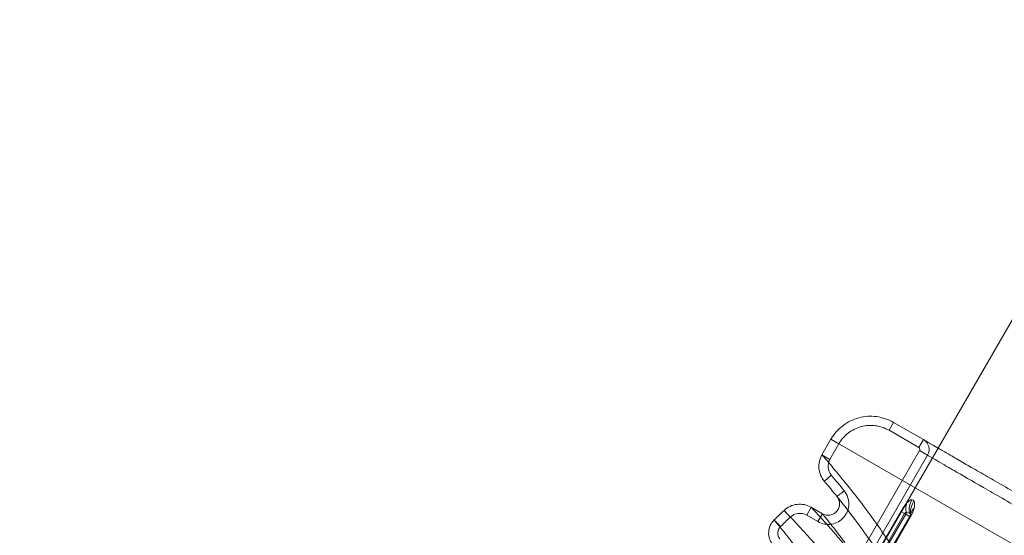
# Model space of a CAD drawing. Units: millimetres. Extents: x 33039 to 53543, y -6390 to 8965.
# Drawn here: x 43874 to 43917, y 437 to 460 of the extents above; entities that cross this region are included whole.
import ezdxf

# ---------------------------------------------------------------- set-up
doc = ezdxf.new("R2010")
doc.units = ezdxf.units.MM
doc.header["$LTSCALE"] = 30
doc.layers.add('InterSystem-dimension', color=7, linetype='Continuous', lineweight=5)
doc.layers.add('InterSystem-drawing', color=7, linetype='Continuous', lineweight=9)
doc.styles.add('arial', font='arial.ttf')
doc.dimstyles.new('IS_1-50(mm)', dxfattribs={"dimtxt": 100, "dimasz": 100, "dimexe": 10, "dimexo": 50, "dimgap": 10, "dimtad": 1, "dimdec": 0, "dimrnd": 10, "dimzin": 0, "dimtxsty": 'arial', "dimcen": 100, "dimclrd": 256, "dimclre": 256, "dimclrt": 256, "dimadec": 1, "dimazin": 0, "dimtfac": 1, "dimtdec": 0, "dimtmove": 0, "dimatfit": 3, "dimfxl": 0, "dimtolj": 1, "dimtzin": 0, "dimlwd": -1, "dimlwe": -1, "dimarcsym": 0})

# ---------------------------------------------------------------- blocks, each defined once
blk = doc.blocks.new('*D2')
at = {"layer": 'Defpoints', "color": 0, "transparency": 16777216}
for p in [(34385.77, 7476.268), (34385.77, -895.375), (51382.906, -2355.609)]:
    blk.add_point(p, dxfattribs=at)
at = {"layer": 'InterSystem-dimension', "transparency": 16777216}
for p, q in [((34385.77, -845.375), (34385.77, 7486.268)), ((51382.906, -2305.609), (51382.906, 7486.268)), ((51282.906, 7476.268), (34485.77, 7476.268))]:
    blk.add_line(p, q, dxfattribs=at)
for points in [[(34485.77, 7492.935), (34485.77, 7459.602), (34385.77, 7476.268)], [(51282.906, 7492.935), (51282.906, 7459.602), (51382.906, 7476.268)]]:
    blk.add_solid(points, dxfattribs=at)
at = {"layer": 'InterSystem-dimension', "transparency": 16777216, "insert": (42884.338, 7537.326), "char_height": 100, "attachment_point": 5, "style": 'arial'}
blk.add_mtext('\\A1;17000', dxfattribs=at)

msp = doc.modelspace()

# ---------------------------------------------------------------- linework, layer by layer
at = {"layer": 'InterSystem-drawing'}
for p, q in [((44277.653, 1071.408), (43750.362, 158.112)), ((43911.48, 441.656), (43911.68, 442.002)), ((43912.979, 441.252), (43911.68, 442.002)), ((43911.48, 441.656), (43912.779, 440.906)), ((43908.947, 441.27), (43908.553, 440.587)), ((43908.899, 440.387), (43909.294, 441.07)), ((43909.294, 441.07), (43908.947, 441.27)), ((43940.332, 423.15), (43908.947, 441.27)), ((43912.979, 441.252), (43912.779, 440.906)), ((43912.816, 440.769), (43895.316, 410.458)), ((43912.816, 440.769), (43913.162, 440.569)), ((43895.662, 410.258), (43913.162, 440.569)), ((43908.899, 440.387), (43908.553, 440.587)), ((43908.663, 439.444), (43908.657, 439.44)), ((43908.68, 439.459), (43908.663, 439.444)), ((43908.708, 439.483), (43908.68, 439.459)), ((43908.746, 439.515), (43908.708, 439.483)), ((43908.792, 439.555), (43908.746, 439.515)), ((43908.845, 439.599), (43908.792, 439.555)), ((43908.902, 439.648), (43908.845, 439.599)), ((43908.962, 439.699), (43908.902, 439.648)), ((43909.406, 438.922), (43909.352, 438.879)), ((43909.464, 438.969), (43909.406, 438.922)), ((43909.525, 439.018), (43909.464, 438.969)), ((43909.216, 438.762), (43909.182, 438.805)), ((43909.22, 438.772), (43909.214, 438.767)), ((43909.238, 438.786), (43909.22, 438.772)), ((43909.266, 438.809), (43909.238, 438.786)), ((43909.305, 438.841), (43909.266, 438.809)), ((43909.352, 438.879), (43909.305, 438.841)), ((43912.001, 438.122), (43897.201, 412.487)), ((43906.9, 438.16), (43906.904, 438.156)), ((43906.904, 438.156), (43906.919, 438.14)), ((43906.919, 438.14), (43906.944, 438.114)), ((43906.944, 438.114), (43906.978, 438.078)), ((43906.978, 438.078), (43907.02, 438.034)), ((43908.088, 438.301), (43907.888, 437.955)), ((43908.575, 438.02), (43908.088, 438.301)), ((43912.159, 438.03), (43912.001, 438.122)), ((43897.359, 412.396), (43912.159, 438.03)), ((43897.408, 412.368), (43912.208, 438.002)), ((43897.581, 412.268), (43912.381, 437.902)), ((43912.392, 437.896), (43897.592, 412.261)), ((43912.401, 437.891), (43897.601, 412.256)), ((43912.406, 437.888), (43897.606, 412.254)), ((43897.62, 412.245), (43912.42, 437.88)), ((43906.47, 437.747), (43906.475, 437.743)), ((43906.475, 437.743), (43906.49, 437.728)), ((43906.49, 437.728), (43906.515, 437.701)), ((43906.515, 437.701), (43906.55, 437.666)), ((43906.55, 437.666), (43906.592, 437.622)), ((43907.02, 438.034), (43907.068, 437.983)), ((43907.068, 437.983), (43907.12, 437.928)), ((43907.12, 437.928), (43907.175, 437.87)), ((43907.888, 437.955), (43908.375, 437.673)), ((43908.375, 437.673), (43908.575, 438.02)), ((43912.159, 438.03), (43912.208, 438.002)), ((43912.208, 438.002), (43912.406, 437.888)), ((43912.406, 437.888), (43912.381, 437.902)), ((43912.401, 437.891), (43912.392, 437.896)), ((43912.401, 437.891), (43912.406, 437.888)), ((43912.42, 437.88), (43912.406, 437.888)), ((43912.431, 437.999), (43912.425, 437.956)), ((43912.43, 437.979), (43912.425, 437.956)), ((43912.436, 438.023), (43912.431, 437.999)), ((43912.436, 438.023), (43912.436, 438.022)), ((43912.436, 438.022), (43912.436, 438.021)), ((43906.592, 437.622), (43906.641, 437.572)), ((43906.641, 437.572), (43906.694, 437.518)), ((43906.694, 437.518), (43906.75, 437.461))]:
    msp.add_line(p, q, dxfattribs=at)
for centre, radius, start, end in [((43881.984, 416.777), 35, 38.923, 40.3527), ((43881.984, 416.777), 35.4, 38.923, 40.3527), ((43912.959, 438.237), 0.742, 160.1117, 192.7367), ((43913.382, 438.147), 1.027, 151.9869, 185.7071), ((43913.391, 438.054), 0.975, 147.6655, 182.4975), ((43912.01, 438.117), 0.229, 329.9299, 348.9795), ((43912.923, 437.902), 0.501, 133.4257, 165.9829), ((43912.228, 437.991), 0.201, 330.0012, 350.0963), ((43912.232, 437.988), 0.2, 330, 357.3898)]:
    msp.add_arc(centre, radius, start, end, dxfattribs=at)
for points, knots in [([(43911.68, 442.002), (43911.565, 442.068), (43911.446, 442.122), (43911.2, 442.206), (43911.07, 442.236), (43910.811, 442.27), (43910.681, 442.275), (43910.42, 442.258), (43910.288, 442.236), (43909.911, 442.135), (43909.67, 442.017), (43909.257, 441.7), (43909.079, 441.499), (43908.947, 441.27)], [0, 0, 0, 0, 0.125, 0.125, 0.25, 0.25, 0.375, 0.375, 0.5, 0.5, 0.75, 0.75, 1, 1, 1, 1]), ([(43909.294, 441.07), (43909.399, 441.253), (43909.541, 441.414), (43909.872, 441.667), (43910.064, 441.762), (43910.367, 441.843), (43910.472, 441.86), (43910.68, 441.874), (43910.784, 441.87), (43910.992, 441.843), (43911.096, 441.819), (43911.293, 441.752), (43911.388, 441.709), (43911.48, 441.656)], [0, 0, 0, 0, 0.25, 0.25, 0.5, 0.5, 0.625, 0.625, 0.75, 0.75, 0.875, 0.875, 1, 1, 1, 1]), ([(43942.217, 424.371), (43942.191, 424.386), (43942.107, 424.435), (43941.859, 424.578), (43941.478, 424.798), (43940.996, 425.077), (43940.431, 425.403), (43939.783, 425.777), (43939.049, 426.2), (43938.236, 426.67), (43937.355, 427.178), (43936.407, 427.726), (43935.392, 428.312), (43934.317, 428.933), (43933.196, 429.58), (43932.029, 430.254), (43930.821, 430.951), (43929.583, 431.666), (43928.334, 432.387), (43927.07, 433.116), (43925.799, 433.85), (43924.538, 434.578), (43923.309, 435.288), (43922.106, 435.982), (43920.933, 436.66), (43919.814, 437.306), (43918.767, 437.91), (43917.787, 438.476), (43916.871, 439.005), (43916.043, 439.483), (43915.315, 439.903), (43914.68, 440.27), (43914.133, 440.586), (43913.709, 440.831), (43913.396, 441.011), (43913.177, 441.137), (43913.029, 441.223), (43912.996, 441.242), (43912.979, 441.252)], [0, 0, 0, 0, 0.012191, 0.039373, 0.067355, 0.095337, 0.122515, 0.149694, 0.177634, 0.205576, 0.233252, 0.260929, 0.289365, 0.317801, 0.346277, 0.374752, 0.404018, 0.433283, 0.462417, 0.491551, 0.521517, 0.551484, 0.580833, 0.610181, 0.640403, 0.670623, 0.699618, 0.728613, 0.758496, 0.788378, 0.816608, 0.844837, 0.873936, 0.903034, 0.927004, 0.950973, 0.975486, 1, 1, 1, 1]), ([(43912.979, 441.252), (43913.094, 441.186), (43913.178, 441.075), (43913.246, 440.823), (43913.228, 440.683), (43913.162, 440.569)], [0, 0, 0, 0, 0.5, 0.5, 1, 1, 1, 1]), ([(43908.553, 440.587), (43908.45, 440.408), (43908.404, 440.202), (43908.441, 439.794), (43908.523, 439.597), (43908.657, 439.44)], [0, 0, 0, 0, 0.5, 0.5, 1, 1, 1, 1]), ([(43908.553, 440.587), (43908.56, 440.579), (43908.581, 440.555), (43908.651, 440.475), (43908.699, 440.419), (43908.883, 440.207), (43909.057, 440.003), (43909.392, 439.598), (43909.516, 439.446), (43909.785, 439.111), (43909.93, 438.928), (43910.39, 438.332), (43910.732, 437.874), (43911.289, 437.084), (43911.483, 436.802), (43911.877, 436.21), (43912.078, 435.9), (43912.685, 434.928), (43913.098, 434.225), (43913.714, 433.083), (43913.92, 432.687), (43914.324, 431.871), (43914.522, 431.453), (43915.1, 430.168), (43915.466, 429.271), (43915.803, 428.334)], [0, 0, 0, 0, 0.0625, 0.0625, 0.125, 0.125, 0.25, 0.25, 0.3125, 0.3125, 0.375, 0.375, 0.5, 0.5, 0.5625, 0.5625, 0.625, 0.625, 0.75, 0.75, 0.8125, 0.8125, 0.875, 0.875, 1, 1, 1, 1]), ([(43908.962, 439.699), (43908.881, 439.793), (43908.832, 439.911), (43908.81, 440.156), (43908.837, 440.28), (43908.899, 440.387)], [0, 0, 0, 0, 0.5, 0.5, 1, 1, 1, 1]), ([(43913.162, 440.569), (43913.184, 440.556), (43913.294, 440.493), (43913.584, 440.325), (43913.702, 440.257), (43913.981, 440.096), (43914.14, 440.004), (43914.674, 439.696), (43915.104, 439.448), (43915.859, 439.012), (43916.131, 438.855), (43916.703, 438.525), (43917.003, 438.351), (43917.944, 437.808), (43918.626, 437.415), (43919.729, 436.778), (43920.111, 436.557), (43920.886, 436.11), (43921.281, 435.881), (43922.489, 435.184), (43923.323, 434.703), (43924.619, 433.954), (43925.056, 433.702), (43925.927, 433.199), (43926.8, 432.695), (43927.677, 432.189), (43928.555, 431.682), (43928.996, 431.427), (43930.314, 430.666), (43931.169, 430.172), (43932.419, 429.451), (43932.83, 429.214), (43933.641, 428.746), (43934.042, 428.514), (43935.206, 427.842), (43935.934, 427.421), (43936.958, 426.831), (43937.287, 426.641), (43937.921, 426.275), (43938.222, 426.101), (43939.072, 425.61), (43939.572, 425.321), (43940.434, 424.823), (43940.796, 424.615), (43941.344, 424.298), (43941.535, 424.188), (43941.641, 424.127)], [0, 0, 0, 0, 0.0625, 0.0625, 0.09375, 0.09375, 0.125, 0.125, 0.1875, 0.1875, 0.21875, 0.21875, 0.25, 0.25, 0.3125, 0.3125, 0.34375, 0.34375, 0.375, 0.375, 0.4375, 0.4375, 0.46875, 0.46875, 0.5, 0.53125, 0.53125, 0.5625, 0.5625, 0.625, 0.625, 0.65625, 0.65625, 0.6875, 0.6875, 0.75, 0.75, 0.78125, 0.78125, 0.8125, 0.8125, 0.875, 0.875, 0.9375, 0.9375, 1, 1, 1, 1]), ([(43908.375, 437.673), (43908.557, 437.568), (43908.772, 437.53), (43909.183, 437.601), (43909.373, 437.709), (43909.645, 438.027), (43909.722, 438.231), (43909.728, 438.65), (43909.657, 438.855), (43909.525, 439.018)], [0, 0, 0, 0, 0.25, 0.25, 0.5, 0.5, 0.75, 0.75, 1, 1, 1, 1]), ([(43909.214, 438.767), (43909.287, 438.676), (43909.326, 438.562), (43909.323, 438.329), (43909.28, 438.216), (43909.13, 438.04), (43909.024, 437.979), (43908.795, 437.94), (43908.676, 437.961), (43908.575, 438.02)], [0, 0, 0, 0, 0.25, 0.25, 0.5, 0.5, 0.75, 0.75, 1, 1, 1, 1]), ([(43909.214, 438.767), (43909.219, 438.76), (43909.235, 438.741), (43909.286, 438.677), (43909.321, 438.633), (43909.458, 438.462), (43909.589, 438.296), (43909.844, 437.964), (43909.938, 437.839), (43910.147, 437.559), (43910.261, 437.404), (43910.625, 436.899), (43910.899, 436.506), (43911.352, 435.819), (43911.511, 435.573), (43911.84, 435.046), (43912.009, 434.767), (43912.522, 433.892), (43912.872, 433.256), (43913.397, 432.218), (43913.571, 431.857), (43913.919, 431.106), (43914.091, 430.717), (43914.592, 429.523), (43914.907, 428.69), (43915.196, 427.821)], [0, 0, 0, 0, 0.0625, 0.0625, 0.125, 0.125, 0.25, 0.25, 0.3125, 0.3125, 0.375, 0.375, 0.5, 0.5, 0.5625, 0.5625, 0.625, 0.625, 0.75, 0.75, 0.8125, 0.8125, 0.875, 0.875, 1, 1, 1, 1]), ([(43909.972, 437.793), (43909.804, 438.013), (43909.507, 438.404), (43909.304, 438.654), (43909.216, 438.762)], [0, 0, 0, 0, 0.564382, 1, 1, 1, 1]), ([(43912.261, 438.489), (43912.222, 438.448), (43912.18, 438.396), (43912.092, 438.27), (43912.045, 438.198), (43912.001, 438.122)], [0, 0, 0, 0, 0.5, 0.5, 1, 1, 1, 1]), ([(43912.476, 438.629), (43912.448, 438.628), (43912.418, 438.617), (43912.347, 438.573), (43912.307, 438.539), (43912.261, 438.489)], [0, 0, 0, 0, 0.5, 0.5, 1, 1, 1, 1]), ([(43912.578, 438.266), (43912.596, 438.345), (43912.6, 438.408), (43912.594, 438.51), (43912.583, 438.548), (43912.567, 438.576)], [0, 0, 0, 0, 0.5, 0.5, 1, 1, 1, 1]), ([(43908.088, 438.301), (43907.901, 438.409), (43907.684, 438.453), (43907.258, 438.403), (43907.056, 438.309), (43906.9, 438.16)], [0, 0, 0, 0, 0.5, 0.5, 1, 1, 1, 1]), ([(43909.345, 435.411), (43908.985, 435.854), (43908.654, 436.24), (43908.214, 436.742), (43908.076, 436.897), (43907.82, 437.181), (43907.702, 437.31), (43907.381, 437.657), (43907.216, 437.832), (43906.983, 438.076), (43906.915, 438.145), (43906.9, 438.16)], [0, 0, 0, 0, 0.25, 0.25, 0.375, 0.375, 0.5, 0.5, 0.75, 0.75, 1, 1, 1, 1]), ([(43908.088, 438.301), (43908.103, 438.286), (43908.167, 438.218), (43908.386, 437.982), (43908.541, 437.812), (43908.84, 437.476), (43908.95, 437.351), (43909.188, 437.077), (43909.315, 436.928), (43909.721, 436.444), (43910.024, 436.072), (43910.35, 435.646)], [0, 0, 0, 0, 0.25, 0.25, 0.5, 0.5, 0.625, 0.625, 0.75, 0.75, 1, 1, 1, 1]), ([(43906.47, 437.747), (43906.399, 437.678), (43906.342, 437.597), (43906.26, 437.416), (43906.236, 437.319), (43906.219, 437.023), (43906.283, 436.824), (43906.409, 436.669)], [0, 0, 0, 0, 0.25, 0.25, 0.5, 0.5, 1, 1, 1, 1]), ([(43906.47, 437.747), (43906.477, 437.739), (43906.495, 437.718), (43906.554, 437.647), (43906.595, 437.597), (43906.748, 437.409), (43906.893, 437.23), (43907.168, 436.881), (43907.269, 436.75), (43907.489, 436.461), (43907.609, 436.301), (43907.989, 435.784), (43908.27, 435.388), (43908.873, 434.49), (43909.195, 433.988), (43909.864, 432.868), (43910.203, 432.265), (43910.873, 430.969), (43911.205, 430.276), (43911.686, 429.167), (43911.843, 428.786), (43912.147, 428.007), (43912.294, 427.61), (43912.435, 427.203)], [0, 0, 0, 0, 0.0625, 0.0625, 0.125, 0.125, 0.25, 0.25, 0.3125, 0.3125, 0.375, 0.375, 0.5, 0.5, 0.625, 0.625, 0.75, 0.75, 0.875, 0.875, 0.9375, 0.9375, 1, 1, 1, 1]), ([(43907.175, 437.87), (43907.269, 437.959), (43907.39, 438.016), (43907.646, 438.046), (43907.776, 438.019), (43907.888, 437.955)], [0, 0, 0, 0, 0.5, 0.5, 1, 1, 1, 1]), ([(43910.35, 435.646), (43910.075, 436.045), (43909.828, 436.388), (43909.502, 436.83), (43909.4, 436.965), (43909.215, 437.209), (43909.132, 437.317), (43908.907, 437.606), (43908.791, 437.751), (43908.631, 437.951), (43908.585, 438.007), (43908.575, 438.02)], [0, 0, 0, 0, 0.25, 0.25, 0.375, 0.375, 0.5, 0.5, 0.75, 0.75, 1, 1, 1, 1]), ([(43912.364, 437.874), (43912.371, 437.885), (43912.385, 437.909), (43912.405, 437.947), (43912.422, 437.982), (43912.433, 438.012), (43912.437, 438.027), (43912.436, 438.023), (43912.436, 438.022)], [0, 0, 0, 0, 0.14672, 0.306222, 0.479684, 0.66492, 0.936245, 1, 1, 1, 1]), ([(43912.425, 437.956), (43912.423, 437.951), (43912.42, 437.944), (43912.41, 437.926), (43912.402, 437.913), (43912.392, 437.896)], [0, 0, 0, 0, 0.5, 0.5, 1, 1, 1, 1]), ([(43912.417, 438.012), (43912.424, 438.005), (43912.434, 437.997), (43912.431, 437.982), (43912.43, 437.979)], [0, 0, 0, 0, 0.781664, 1, 1, 1, 1]), ([(43912.436, 438.022), (43912.436, 438.022), (43912.435, 438.021), (43912.434, 437.994), (43912.433, 437.978)], [0, 0, 0, 0, 0.401549, 1, 1, 1, 1]), ([(43906.719, 436.922), (43906.656, 436.999), (43906.624, 437.099), (43906.635, 437.296), (43906.678, 437.392), (43906.75, 437.461)], [0, 0, 0, 0, 0.5, 0.5, 1, 1, 1, 1])]:
    msp.add_open_spline(points, degree=3, knots=knots, dxfattribs=at)
for points in [[(43912.805, 440.884), (43912.798, 440.893), (43912.789, 440.9), (43912.779, 440.906)], [(43912.822, 440.855), (43912.818, 440.866), (43912.812, 440.876), (43912.805, 440.884)], [(43912.816, 440.769), (43912.819, 440.775), (43912.822, 440.782), (43912.825, 440.789)], [(43912.829, 440.822), (43912.829, 440.834), (43912.826, 440.845), (43912.822, 440.855)], [(43912.825, 440.789), (43912.828, 440.8), (43912.83, 440.811), (43912.829, 440.822)], [(43912.567, 438.576), (43912.545, 438.613), (43912.514, 438.63), (43912.476, 438.629)], [(43906.9, 438.16), (43906.756, 438.024), (43906.612, 437.886), (43906.47, 437.747)], [(43912.17, 438.045), (43912.175, 438.05), (43912.181, 438.055), (43912.186, 438.058)], [(43912.186, 438.058), (43912.191, 438.061), (43912.195, 438.063), (43912.199, 438.064)], [(43912.199, 438.064), (43912.212, 438.07), (43912.224, 438.072), (43912.235, 438.073)], [(43912.235, 438.073), (43912.289, 438.072), (43912.329, 438.057), (43912.36, 438.044)], [(43912.42, 437.88), (43912.5, 438.017), (43912.554, 438.157), (43912.578, 438.266)], [(43906.75, 437.461), (43906.89, 437.598), (43907.032, 437.735), (43907.175, 437.87)], [(43912.159, 438.03), (43912.161, 438.034), (43912.163, 438.037), (43912.166, 438.04)], [(43912.166, 438.04), (43912.167, 438.042), (43912.169, 438.043), (43912.17, 438.045)], [(43912.36, 438.044), (43912.373, 438.039), (43912.384, 438.034), (43912.393, 438.028)], [(43912.393, 438.028), (43912.398, 438.026), (43912.403, 438.023), (43912.407, 438.02)], [(43912.407, 438.02), (43912.41, 438.017), (43912.414, 438.015), (43912.417, 438.012)]]:
    msp.add_open_spline(points, degree=3, dxfattribs=at)

# ---------------------------------------------------------------- dimensions: what is measured, and where the dimension line sits
at = {"layer": 'InterSystem-dimension'}
dim = msp.add_linear_dim(base=(34385.77, 7476.268), p1=(51382.906, -2355.609), p2=(34385.77, -895.375), dimstyle='IS_1-50(mm)', dxfattribs=at)
dim.commit()
dim.dimension.update_dxf_attribs({"geometry": '*D2', "text_midpoint": (42884.338, 7537.326)})

doc.saveas('drawing.dxf')
